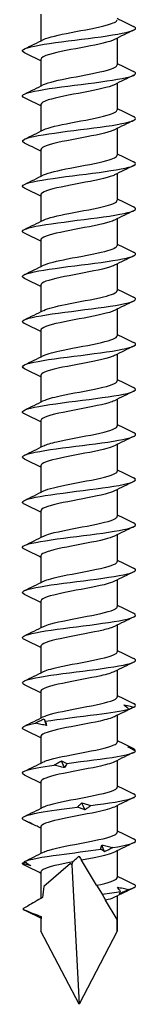
# Model space of a CAD drawing. Units: millimetres. Extents: x -29 to 67, y -553 to 0.
# Drawn here: x -4 to 4, y -275 to -205 of the extents above; entities that cross this region are included whole.
import ezdxf

# ---------------------------------------------------------------- set-up
doc = ezdxf.new("R2010")
doc.units = ezdxf.units.MM

# ---------------------------------------------------------------- blocks, each defined once
blk = doc.blocks.new('SWD80X275-Front')
for p, q in [((-2.7, -204.82), (-2.7, -206.71)), ((2.7, -206.517), (2.7, -208.407)), ((-2.7, -208.02), (-2.7, -209.91)), ((2.7, -209.717), (2.7, -211.607)), ((-2.7, -211.22), (-2.7, -213.11)), ((2.7, -212.917), (2.7, -214.807)), ((-2.7, -214.42), (-2.7, -216.31)), ((2.7, -216.117), (2.7, -218.007)), ((-2.7, -217.62), (-2.7, -219.51)), ((2.7, -219.317), (2.7, -221.207)), ((-2.7, -220.82), (-2.7, -222.71)), ((2.7, -222.517), (2.7, -224.407)), ((-2.7, -224.02), (-2.7, -225.91)), ((2.7, -225.717), (2.7, -227.607)), ((-2.7, -227.22), (-2.7, -229.11)), ((2.7, -228.917), (2.7, -230.807)), ((-2.7, -230.42), (-2.7, -232.31)), ((2.7, -232.117), (2.7, -234.007)), ((-2.7, -233.62), (-2.7, -235.51)), ((2.7, -235.317), (2.7, -237.207)), ((-2.7, -236.82), (-2.7, -238.71)), ((2.7, -238.517), (2.7, -240.407)), ((-2.7, -240.02), (-2.7, -241.91)), ((2.7, -241.717), (2.7, -243.607)), ((-2.7, -243.22), (-2.7, -245.11)), ((2.7, -244.917), (2.7, -246.807)), ((-2.7, -246.42), (-2.7, -248.31)), ((2.7, -248.117), (2.7, -250.007)), ((-2.7, -249.62), (-2.7, -251.51)), ((2.7, -251.317), (2.7, -253.207)), ((-2.7, -252.82), (-2.7, -254.71)), ((2.7, -254.517), (2.7, -256.407)), ((-2.7, -256.02), (-2.7, -257.91)), ((2.7, -257.717), (2.7, -259.607)), ((-2.7, -259.22), (-2.7, -261.11)), ((2.7, -260.917), (2.7, -262.807)), ((-2.7, -262.42), (-2.7, -264.31)), ((2.7, -264.117), (2.7, -266.007)), ((-0.595, -265.017), (-2.481, -266.656)), ((-0.518, -265.111), (0, -275)), ((1.24, -266.564), (0.172, -264.787)), ((-2.7, -265.62), (-2.7, -267.499)), ((1.24, -266.564), (1.623, -267.201)), ((1.623, -267.201), (1.879, -267.627)), ((2.692, -268.98), (1.879, -267.627)), ((2.7, -267.317), (2.7, -269.813)), ((-2.7, -268.82), (-2.7, -269.813)), ((0, -275), (-2.7, -269.813)), ((2.7, -269.813), (0, -275))]:
    blk.add_line(p, q)
for major_axis, ratio, start_param, end_param in [((-1.41, 10.437), 0.220598, 5.926695, 5.955829), ((-1.191, -12.242), 0.197957, 3.762031, 3.791425), ((-1.41, 10.437), 0.220598, 0.615203, 0.730518), ((-1.41, 10.437), 0.220598, 0.901533, 1.021156), ((-1.191, -12.242), 0.197957, 2.027478, 2.104024)]:
    blk.add_ellipse((0, -275), major_axis=major_axis, ratio=ratio, start_param=start_param, end_param=end_param)
for points in [[(2.7, -205.11), (3.085, -205.302), (3.471, -205.49), (3.859, -205.678)], [(3.859, -205.949), (3.405, -206.168), (2.953, -206.389), (2.503, -206.615)], [(-3.859, -207.278), (-3.405, -207.058), (-2.953, -206.838), (-2.503, -206.611)], [(-2.7, -208.117), (-3.085, -207.925), (-3.471, -207.736), (-3.859, -207.549)], [(2.7, -208.31), (3.085, -208.502), (3.471, -208.69), (3.859, -208.878)], [(3.859, -209.149), (3.405, -209.368), (2.953, -209.589), (2.503, -209.815)], [(-3.859, -210.478), (-3.405, -210.258), (-2.953, -210.038), (-2.503, -209.811)], [(-2.7, -211.317), (-3.085, -211.125), (-3.471, -210.936), (-3.859, -210.749)], [(2.7, -211.51), (3.085, -211.702), (3.471, -211.89), (3.859, -212.078)], [(3.859, -212.349), (3.405, -212.568), (2.953, -212.789), (2.503, -213.015)], [(-3.859, -213.678), (-3.405, -213.458), (-2.953, -213.238), (-2.503, -213.011)], [(-2.7, -214.517), (-3.085, -214.325), (-3.471, -214.136), (-3.859, -213.949)], [(2.7, -214.71), (3.085, -214.902), (3.471, -215.09), (3.859, -215.278)], [(3.859, -215.549), (3.405, -215.768), (2.953, -215.989), (2.503, -216.215)], [(-3.859, -216.878), (-3.405, -216.658), (-2.953, -216.438), (-2.503, -216.211)], [(-2.7, -217.717), (-3.085, -217.525), (-3.471, -217.336), (-3.859, -217.149)], [(2.7, -217.91), (3.085, -218.102), (3.471, -218.29), (3.859, -218.478)], [(3.859, -218.749), (3.405, -218.968), (2.953, -219.189), (2.503, -219.415)], [(-3.859, -220.078), (-3.405, -219.858), (-2.953, -219.638), (-2.503, -219.411)], [(-2.7, -220.917), (-3.085, -220.725), (-3.471, -220.536), (-3.859, -220.349)], [(2.7, -221.11), (3.085, -221.302), (3.471, -221.49), (3.859, -221.678)], [(-3.859, -223.278), (-3.405, -223.058), (-2.953, -222.838), (-2.503, -222.611)], [(3.859, -221.949), (3.405, -222.168), (2.953, -222.389), (2.503, -222.615)], [(-2.7, -224.117), (-3.085, -223.925), (-3.471, -223.736), (-3.859, -223.549)], [(2.7, -224.31), (3.085, -224.502), (3.471, -224.69), (3.859, -224.878)], [(3.859, -225.149), (3.405, -225.368), (2.953, -225.589), (2.503, -225.815)], [(-3.859, -226.478), (-3.405, -226.258), (-2.953, -226.038), (-2.503, -225.811)], [(-2.7, -227.317), (-3.085, -227.125), (-3.471, -226.936), (-3.859, -226.749)], [(2.7, -227.51), (3.085, -227.702), (3.471, -227.89), (3.859, -228.078)], [(3.859, -228.349), (3.405, -228.568), (2.953, -228.789), (2.503, -229.015)], [(-3.859, -229.678), (-3.405, -229.458), (-2.953, -229.238), (-2.503, -229.011)], [(-2.7, -230.517), (-3.085, -230.325), (-3.471, -230.136), (-3.859, -229.949)], [(2.7, -230.71), (3.085, -230.902), (3.471, -231.09), (3.859, -231.278)], [(3.859, -231.549), (3.405, -231.768), (2.953, -231.989), (2.503, -232.215)], [(-3.859, -232.878), (-3.405, -232.658), (-2.953, -232.438), (-2.503, -232.211)], [(-2.7, -233.717), (-3.085, -233.525), (-3.471, -233.336), (-3.859, -233.149)], [(2.7, -233.91), (3.085, -234.102), (3.471, -234.29), (3.859, -234.478)], [(3.859, -234.749), (3.405, -234.968), (2.953, -235.189), (2.503, -235.415)], [(-3.859, -236.078), (-3.405, -235.858), (-2.953, -235.638), (-2.503, -235.411)], [(-2.7, -236.917), (-3.085, -236.725), (-3.471, -236.536), (-3.859, -236.349)], [(2.7, -237.11), (3.085, -237.302), (3.471, -237.49), (3.859, -237.678)], [(3.859, -237.949), (3.405, -238.168), (2.953, -238.389), (2.503, -238.615)], [(-3.859, -239.278), (-3.405, -239.058), (-2.953, -238.838), (-2.503, -238.611)], [(-2.7, -240.117), (-3.085, -239.925), (-3.471, -239.736), (-3.859, -239.549)], [(2.7, -240.31), (3.085, -240.502), (3.471, -240.69), (3.859, -240.878)], [(3.859, -241.149), (3.405, -241.368), (2.953, -241.589), (2.503, -241.815)], [(-3.859, -242.478), (-3.405, -242.258), (-2.953, -242.038), (-2.503, -241.811)], [(-2.7, -243.317), (-3.085, -243.125), (-3.471, -242.936), (-3.859, -242.749)], [(2.7, -243.51), (3.085, -243.702), (3.471, -243.89), (3.859, -244.078)], [(3.859, -244.349), (3.405, -244.568), (2.953, -244.789), (2.503, -245.015)], [(-3.859, -245.678), (-3.405, -245.458), (-2.953, -245.238), (-2.503, -245.011)], [(-2.7, -246.517), (-3.085, -246.325), (-3.471, -246.136), (-3.859, -245.949)], [(2.7, -246.71), (3.085, -246.902), (3.471, -247.09), (3.859, -247.278)], [(3.859, -247.549), (3.405, -247.768), (2.953, -247.989), (2.503, -248.215)], [(-3.859, -248.878), (-3.405, -248.658), (-2.953, -248.438), (-2.503, -248.211)], [(-2.7, -249.717), (-3.085, -249.525), (-3.471, -249.336), (-3.859, -249.149)], [(2.7, -249.91), (3.085, -250.102), (3.471, -250.29), (3.859, -250.478)], [(3.859, -250.749), (3.405, -250.968), (2.953, -251.189), (2.503, -251.415)], [(-3.859, -252.078), (-3.405, -251.858), (-2.953, -251.638), (-2.503, -251.411)], [(-2.7, -252.917), (-3.085, -252.725), (-3.471, -252.536), (-3.859, -252.349)], [(2.7, -253.11), (3.085, -253.302), (3.471, -253.49), (3.859, -253.678)], [(3.73, -254.012), (3.319, -254.21), (2.91, -254.411), (2.503, -254.615)], [(3.866, -253.945), (4.046, -253.856), (4.034, -253.767), (3.85, -253.678)], [(-3.859, -255.278), (-3.405, -255.058), (-2.953, -254.838), (-2.503, -254.611)], [(-2.294, -255.24), (-2.344, -255.105), (-2.392, -254.969), (-2.44, -254.833)], [(-2.7, -256.117), (-3.085, -255.925), (-3.471, -255.736), (-3.859, -255.549)], [(2.7, -256.31), (3.085, -256.502), (3.471, -256.69), (3.859, -256.878)], [(3.859, -257.149), (3.405, -257.368), (2.953, -257.589), (2.503, -257.815)], [(3.944, -256.928), (3.915, -256.945), (3.886, -256.962), (3.857, -256.979)], [(3.944, -256.928), (3.922, -256.911), (3.893, -256.895), (3.858, -256.878)], [(-3.859, -258.478), (-3.405, -258.258), (-2.953, -258.038), (-2.503, -257.811)], [(-1.024, -258.223), (-1.099, -258.064), (-1.173, -257.905), (-1.246, -257.745)], [(-2.7, -259.317), (-3.085, -259.125), (-3.471, -258.936), (-3.859, -258.749)], [(2.7, -259.51), (3.085, -259.702), (3.471, -259.89), (3.859, -260.078)], [(-3.859, -261.678), (-3.405, -261.458), (-2.953, -261.238), (-2.503, -261.011)], [(0.429, -261.206), (0.351, -261.047), (0.273, -260.888), (0.194, -260.728)], [(3.859, -260.349), (3.405, -260.568), (2.953, -260.789), (2.503, -261.015)], [(-2.7, -262.517), (-2.939, -262.398), (-3.178, -262.28), (-3.418, -262.163)], [(2.7, -262.71), (3.085, -262.902), (3.471, -263.09), (3.859, -263.278)], [(1.805, -264.189), (1.738, -264.03), (1.67, -263.871), (1.6, -263.711)], [(3.859, -263.549), (3.405, -263.768), (2.953, -263.989), (2.503, -264.215)], [(-3.859, -264.878), (-3.405, -264.658), (-2.953, -264.438), (-2.503, -264.211)], [(-3.858, -265.149), (-3.957, -265.101), (-4.005, -265.054), (-4, -265.006)], [(-4, -265.006), (-3.94, -264.975), (-3.881, -264.944), (-3.822, -264.913)], [(-2.7, -265.717), (-3.085, -265.525), (-3.471, -265.336), (-3.859, -265.149)], [(-0.44, -264.903), (-0.447, -264.902), (-0.454, -264.901), (-0.46, -264.9)], [(2.7, -265.91), (3.085, -266.102), (3.471, -266.29), (3.859, -266.478)], [(3.496, -266.872), (3.997, -266.74), (4.12, -266.609), (3.855, -266.478)], [(1.623, -267.201), (2.115, -267.132), (2.563, -267.063), (2.929, -266.995)], [(3.859, -266.749), (3.405, -266.968), (2.953, -267.189), (2.503, -267.415)], [(-3.979, -268.247), (-3.955, -268.274), (-3.914, -268.301), (-3.857, -268.328)], [(-2.7, -268.888), (-3.085, -268.699), (-3.471, -268.513), (-3.858, -268.328)], [(-2.681, -268.769), (-2.694, -268.786), (-2.7, -268.803), (-2.7, -268.82)]]:
    blk.add_open_spline(points, degree=3)
for points, knots in [([(-3.851, -207.549), (-4.012, -207.471), (-4.043, -207.394), (-3.927, -207.316), (-3.686, -207.155), (-2.82, -206.994), (-1.671, -206.833), (-0.523, -206.672), (0.879, -206.511), (1.977, -206.35), (3.076, -206.189), (3.844, -206.028), (3.978, -205.867), (4.03, -205.804), (3.984, -205.741), (3.852, -205.678)], [119.113971, 119.113971, 119.113971, 119.113971, 119.571921, 119.571921, 119.571921, 120.520273, 120.520273, 120.520273, 121.468421, 121.468421, 121.468421, 122.416367, 122.416367, 122.416367, 122.788663, 122.788663, 122.788663, 122.788663]), ([(-2.503, -206.611), (-2.17, -206.446), (-1.426, -206.281), (-0.568, -206.115), (0.352, -205.938), (1.367, -205.76), (2, -205.582), (2.445, -205.457), (2.689, -205.332), (2.694, -205.207)], [119.764913, 119.764913, 119.764913, 119.764913, 120.739259, 120.739259, 120.739259, 121.785252, 121.785252, 121.785252, 122.522113, 122.522113, 122.522113, 122.522113]), ([(2.503, -206.615), (2.159, -206.787), (1.369, -206.958), (0.474, -207.13), (-0.463, -207.309), (-1.478, -207.489), (-2.084, -207.669), (-2.478, -207.786), (-2.689, -207.903), (-2.693, -208.02)], [-122.137722, -122.137722, -122.137722, -122.137722, -121.127956, -121.127956, -121.127956, -120.069785, -120.069785, -120.069785, -119.380521, -119.380521, -119.380521, -119.380521]), ([(-2.503, -209.811), (-2.17, -209.646), (-1.423, -209.48), (-0.563, -209.314), (0.359, -209.136), (1.375, -208.959), (2.006, -208.781), (2.448, -208.656), (2.689, -208.532), (2.694, -208.407)], [113.481727, 113.481727, 113.481727, 113.481727, 114.457954, 114.457954, 114.457954, 115.505493, 115.505493, 115.505493, 116.238928, 116.238928, 116.238928, 116.238928]), ([(-3.858, -210.749), (-3.892, -210.733), (-3.921, -210.716), (-3.942, -210.7), (-4.157, -210.539), (-3.734, -210.377), (-2.844, -210.216), (-1.953, -210.055), (-0.617, -209.894), (0.633, -209.732), (1.883, -209.571), (3.015, -209.41), (3.58, -209.249), (4.013, -209.125), (4.104, -209.001), (3.855, -208.878)], [112.830786, 112.830786, 112.830786, 112.830786, 112.927489, 112.927489, 112.927489, 113.877352, 113.877352, 113.877352, 114.826991, 114.826991, 114.826991, 115.776408, 115.776408, 115.776408, 116.505478, 116.505478, 116.505478, 116.505478]), ([(2.503, -209.815), (2.498, -209.818), (2.494, -209.82), (2.489, -209.822), (2.121, -210.002), (1.258, -210.181), (0.314, -210.36), (-0.63, -210.539), (-1.618, -210.719), (-2.179, -210.898), (-2.515, -211.005), (-2.69, -211.112), (-2.692, -211.22)], [-115.854536, -115.854536, -115.854536, -115.854536, -115.840997, -115.840997, -115.840997, -114.784754, -114.784754, -114.784754, -113.728883, -113.728883, -113.728883, -113.097336, -113.097336, -113.097336, -113.097336]), ([(-3.853, -213.949), (-4.085, -213.834), (-4.028, -213.72), (-3.67, -213.605), (-3.165, -213.443), (-2.075, -213.282), (-0.835, -213.12), (0.405, -212.959), (1.764, -212.798), (2.699, -212.636), (3.635, -212.475), (4.124, -212.313), (3.971, -212.152), (3.947, -212.127), (3.909, -212.102), (3.857, -212.078)], [106.547601, 106.547601, 106.547601, 106.547601, 107.223447, 107.223447, 107.223447, 108.174714, 108.174714, 108.174714, 109.12574, 109.12574, 109.12574, 110.076528, 110.076528, 110.076528, 110.222293, 110.222293, 110.222293, 110.222293]), ([(-2.502, -213.011), (-2.172, -212.847), (-1.435, -212.683), (-0.584, -212.518), (0.338, -212.34), (1.358, -212.162), (1.995, -211.984), (2.443, -211.858), (2.689, -211.733), (2.694, -211.607)], [107.198542, 107.198542, 107.198542, 107.198542, 108.166894, 108.166894, 108.166894, 109.216116, 109.216116, 109.216116, 109.955743, 109.955743, 109.955743, 109.955743]), ([(2.503, -213.015), (2.482, -213.026), (2.459, -213.036), (2.435, -213.047), (2.025, -213.226), (1.135, -213.405), (0.189, -213.584), (-0.757, -213.763), (-1.723, -213.942), (-2.248, -214.121), (-2.541, -214.22), (-2.69, -214.32), (-2.692, -214.42)], [-109.571351, -109.571351, -109.571351, -109.571351, -109.509052, -109.509052, -109.509052, -108.454987, -108.454987, -108.454987, -107.40127, -107.40127, -107.40127, -106.81415, -106.81415, -106.81415, -106.81415]), ([(-2.502, -216.211), (-2.177, -216.05), (-1.464, -215.889), (-0.633, -215.728), (0.287, -215.549), (1.315, -215.371), (1.964, -215.192), (2.431, -215.064), (2.689, -214.936), (2.695, -214.807)], [100.915357, 100.915357, 100.915357, 100.915357, 101.86526, 101.86526, 101.86526, 102.916302, 102.916302, 102.916302, 103.672558, 103.672558, 103.672558, 103.672558]), ([(-3.853, -217.149), (-3.958, -217.099), (-4.009, -217.05), (-3.999, -217), (-3.965, -216.838), (-3.284, -216.676), (-2.229, -216.514), (-1.174, -216.353), (0.227, -216.191), (1.415, -216.029), (2.603, -215.867), (3.547, -215.706), (3.869, -215.544), (4.046, -215.455), (4.033, -215.366), (3.851, -215.278)], [100.264415, 100.264415, 100.264415, 100.264415, 100.557583, 100.557583, 100.557583, 101.510619, 101.510619, 101.510619, 102.463393, 102.463393, 102.463393, 103.415909, 103.415909, 103.415909, 103.939107, 103.939107, 103.939107, 103.939107]), ([(2.502, -216.215), (2.469, -216.232), (2.433, -216.249), (2.391, -216.265), (1.952, -216.444), (1.043, -216.623), (0.097, -216.801), (-0.849, -216.98), (-1.796, -217.158), (-2.295, -217.337), (-2.558, -217.431), (-2.691, -217.525), (-2.692, -217.62)], [-103.288166, -103.288166, -103.288166, -103.288166, -103.189813, -103.189813, -103.189813, -102.137782, -102.137782, -102.137782, -101.086075, -101.086075, -101.086075, -100.530965, -100.530965, -100.530965, -100.530965]), ([(-2.502, -219.411), (-2.186, -219.255), (-1.51, -219.099), (-0.711, -218.943), (0.204, -218.764), (1.242, -218.585), (1.912, -218.407), (2.41, -218.273), (2.689, -218.14), (2.695, -218.007)], [94.632171, 94.632171, 94.632171, 94.632171, 95.552213, 95.552213, 95.552213, 96.605216, 96.605216, 96.605216, 97.389372, 97.389372, 97.389372, 97.389372]), ([(-3.857, -220.349), (-4.151, -220.204), (-3.961, -220.06), (-3.333, -219.915), (-2.629, -219.753), (-1.393, -219.591), (-0.121, -219.429), (1.151, -219.267), (2.426, -219.105), (3.193, -218.943), (3.926, -218.788), (4.176, -218.633), (3.859, -218.478)], [93.98123, 93.98123, 93.98123, 93.98123, 94.833717, 94.833717, 94.833717, 95.788382, 95.788382, 95.788382, 96.742768, 96.742768, 96.742768, 97.655922, 97.655922, 97.655922, 97.655922]), ([(2.502, -219.415), (2.461, -219.436), (2.414, -219.457), (2.36, -219.478), (1.902, -219.656), (0.982, -219.834), (0.037, -220.013), (-0.908, -220.191), (-1.842, -220.369), (-2.323, -220.547), (-2.568, -220.638), (-2.691, -220.729), (-2.692, -220.82)], [-97.00498, -97.00498, -97.00498, -97.00498, -96.882421, -96.882421, -96.882421, -95.832281, -95.832281, -95.832281, -94.782443, -94.782443, -94.782443, -94.24778, -94.24778, -94.24778, -94.24778]), ([(-2.501, -222.611), (-2.199, -222.462), (-1.573, -222.313), (-0.82, -222.164), (0.085, -221.985), (1.137, -221.806), (1.834, -221.627), (2.378, -221.487), (2.69, -221.347), (2.696, -221.207)], [88.348986, 88.348986, 88.348986, 88.348986, 89.226905, 89.226905, 89.226905, 90.282011, 90.282011, 90.282011, 91.106187, 91.106187, 91.106187, 91.106187]), ([(-3.851, -223.549), (-4.007, -223.474), (-4.042, -223.398), (-3.937, -223.322), (-3.71, -223.16), (-2.845, -222.998), (-1.688, -222.835), (-0.532, -222.673), (0.884, -222.511), (1.99, -222.348), (3.096, -222.186), (3.863, -222.024), (3.982, -221.861), (4.027, -221.8), (3.98, -221.739), (3.852, -221.678)], [87.698045, 87.698045, 87.698045, 87.698045, 88.143001, 88.143001, 88.143001, 89.099702, 89.099702, 89.099702, 90.056103, 90.056103, 90.056103, 91.012208, 91.012208, 91.012208, 91.372737, 91.372737, 91.372737, 91.372737]), ([(2.501, -222.615), (2.456, -222.638), (2.404, -222.661), (2.343, -222.684), (1.874, -222.862), (0.95, -223.04), (0.006, -223.218), (-0.937, -223.396), (-1.864, -223.574), (-2.336, -223.752), (-2.573, -223.841), (-2.692, -223.93), (-2.692, -224.02)], [-90.721795, -90.721795, -90.721795, -90.721795, -90.586032, -90.586032, -90.586032, -89.537645, -89.537645, -89.537645, -88.489537, -88.489537, -88.489537, -87.964594, -87.964594, -87.964594, -87.964594]), ([(-2.5, -225.811), (-2.216, -225.672), (-1.653, -225.532), (-0.961, -225.392), (-0.071, -225.213), (0.994, -225.033), (1.726, -224.854), (2.333, -224.705), (2.691, -224.556), (2.697, -224.407)], [82.065801, 82.065801, 82.065801, 82.065801, 82.888466, 82.888466, 82.888466, 83.945822, 83.945822, 83.945822, 84.823002, 84.823002, 84.823002, 84.823002]), ([(-3.859, -226.749), (-3.867, -226.745), (-3.874, -226.741), (-3.882, -226.738), (-4.19, -226.575), (-3.859, -226.412), (-3.021, -226.249), (-2.183, -226.087), (-0.861, -225.924), (0.41, -225.761), (1.681, -225.598), (2.868, -225.436), (3.491, -225.273), (3.996, -225.141), (4.121, -225.009), (3.855, -224.878)], [81.414859, 81.414859, 81.414859, 81.414859, 81.437441, 81.437441, 81.437441, 82.396327, 82.396327, 82.396327, 83.354891, 83.354891, 83.354891, 84.313137, 84.313137, 84.313137, 85.089551, 85.089551, 85.089551, 85.089551]), ([(2.501, -225.815), (2.455, -225.839), (2.401, -225.862), (2.339, -225.886), (1.868, -226.064), (0.944, -226.241), (0.002, -226.419), (-0.94, -226.597), (-1.864, -226.774), (-2.336, -226.952), (-2.573, -227.041), (-2.692, -227.13), (-2.692, -227.22)], [-84.43861, -84.43861, -84.43861, -84.43861, -84.299817, -84.299817, -84.299817, -83.253046, -83.253046, -83.253046, -82.206532, -82.206532, -82.206532, -81.681409, -81.681409, -81.681409, -81.681409]), ([(-3.85, -229.949), (-4.04, -229.856), (-4.046, -229.764), (-3.845, -229.671), (-3.493, -229.508), (-2.511, -229.345), (-1.3, -229.182), (-0.088, -229.019), (1.32, -228.856), (2.355, -228.693), (3.39, -228.53), (4.024, -228.367), (3.999, -228.204), (3.993, -228.162), (3.943, -228.12), (3.854, -228.078)], [75.131674, 75.131674, 75.131674, 75.131674, 75.677207, 75.677207, 75.677207, 76.638086, 76.638086, 76.638086, 77.598624, 77.598624, 77.598624, 78.558826, 78.558826, 78.558826, 78.806366, 78.806366, 78.806366, 78.806366]), ([(-2.498, -229.011), (-2.239, -228.883), (-1.748, -228.756), (-1.133, -228.628), (-0.267, -228.448), (0.811, -228.268), (1.584, -228.088), (2.272, -227.928), (2.693, -227.767), (2.699, -227.607)], [75.782616, 75.782616, 75.782616, 75.782616, 76.536011, 76.536011, 76.536011, 77.595765, 77.595765, 77.595765, 78.539816, 78.539816, 78.539816, 78.539816]), ([(2.501, -229.015), (2.458, -229.038), (2.406, -229.06), (2.347, -229.083), (1.86, -229.269), (0.873, -229.455), (-0.112, -229.641), (-1.082, -229.824), (-2.007, -230.007), (-2.43, -230.19), (-2.607, -230.266), (-2.693, -230.343), (-2.691, -230.42)], [-78.155424, -78.155424, -78.155424, -78.155424, -78.022836, -78.022836, -78.022836, -76.927447, -76.927447, -76.927447, -75.849172, -75.849172, -75.849172, -75.398224, -75.398224, -75.398224, -75.398224]), ([(-2.496, -232.211), (-2.267, -232.098), (-1.859, -231.984), (-1.335, -231.871), (-0.504, -231.69), (0.582, -231.51), (1.4, -231.33), (2.189, -231.155), (2.697, -230.981), (2.7, -230.807)], [69.49943, 69.49943, 69.49943, 69.49943, 70.168633, 70.168633, 70.168633, 71.230938, 71.230938, 71.230938, 72.256631, 72.256631, 72.256631, 72.256631]), ([(-3.858, -233.149), (-3.885, -233.137), (-3.907, -233.124), (-3.926, -233.111), (-4.175, -232.946), (-3.752, -232.78), (-2.833, -232.614), (-1.921, -232.45), (-0.547, -232.285), (0.723, -232.121), (1.985, -231.957), (3.111, -231.794), (3.642, -231.631), (4.024, -231.513), (4.09, -231.395), (3.853, -231.278)], [68.848489, 68.848489, 68.848489, 68.848489, 68.922533, 68.922533, 68.922533, 69.898882, 69.898882, 69.898882, 70.867603, 70.867603, 70.867603, 71.83023, 71.83023, 71.83023, 72.523181, 72.523181, 72.523181, 72.523181]), ([(2.498, -232.215), (2.403, -232.264), (2.274, -232.313), (2.113, -232.362), (1.517, -232.542), (0.501, -232.723), (-0.444, -232.904), (-1.387, -233.084), (-2.221, -233.265), (-2.543, -233.445), (-2.647, -233.503), (-2.696, -233.561), (-2.693, -233.62)], [-71.872239, -71.872239, -71.872239, -71.872239, -71.584582, -71.584582, -71.584582, -70.520766, -70.520766, -70.520766, -69.457847, -69.457847, -69.457847, -69.115038, -69.115038, -69.115038, -69.115038]), ([(-3.852, -236.349), (-4.058, -236.248), (-4.042, -236.147), (-3.785, -236.046), (-3.377, -235.885), (-2.37, -235.724), (-1.163, -235.564), (0.045, -235.403), (1.422, -235.242), (2.425, -235.082), (3.429, -234.921), (4.033, -234.76), (3.999, -234.6), (3.99, -234.559), (3.94, -234.518), (3.855, -234.478)], [62.565303, 62.565303, 62.565303, 62.565303, 63.161135, 63.161135, 63.161135, 64.107663, 64.107663, 64.107663, 65.054101, 65.054101, 65.054101, 66.000451, 66.000451, 66.000451, 66.239995, 66.239995, 66.239995, 66.239995]), ([(-2.495, -235.411), (-2.302, -235.315), (-1.98, -235.218), (-1.563, -235.122), (-0.781, -234.941), (0.305, -234.76), (1.169, -234.579), (2.033, -234.398), (2.639, -234.218), (2.695, -234.037), (2.698, -234.027), (2.7, -234.017), (2.7, -234.007)], [63.216245, 63.216245, 63.216245, 63.216245, 63.785405, 63.785405, 63.785405, 64.850417, 64.850417, 64.850417, 65.914967, 65.914967, 65.914967, 65.973446, 65.973446, 65.973446, 65.973446]), ([(2.496, -235.415), (2.372, -235.479), (2.191, -235.542), (1.96, -235.606), (1.304, -235.786), (0.265, -235.965), (-0.659, -236.145), (-1.582, -236.325), (-2.354, -236.504), (-2.605, -236.684), (-2.668, -236.729), (-2.697, -236.774), (-2.695, -236.82)], [-65.589054, -65.589054, -65.589054, -65.589054, -65.214796, -65.214796, -65.214796, -64.156104, -64.156104, -64.156104, -63.098206, -63.098206, -63.098206, -62.831853, -62.831853, -62.831853, -62.831853]), ([(-2.495, -238.611), (-2.344, -238.535), (-2.111, -238.458), (-1.809, -238.381), (-1.095, -238.2), (-0.023, -238.018), (0.885, -237.837), (1.792, -237.656), (2.499, -237.475), (2.661, -237.294), (2.687, -237.265), (2.699, -237.236), (2.698, -237.207)], [56.93306, 56.93306, 56.93306, 56.93306, 57.385376, 57.385376, 57.385376, 58.453255, 58.453255, 58.453255, 59.520645, 59.520645, 59.520645, 59.69026, 59.69026, 59.69026, 59.69026]), ([(-3.854, -239.549), (-3.944, -239.507), (-3.994, -239.464), (-4, -239.421), (-4.019, -239.261), (-3.4, -239.1), (-2.387, -238.939), (-1.374, -238.778), (0.008, -238.617), (1.211, -238.457), (2.415, -238.296), (3.409, -238.135), (3.802, -237.974), (4.043, -237.875), (4.053, -237.777), (3.851, -237.678)], [56.282118, 56.282118, 56.282118, 56.282118, 56.532868, 56.532868, 56.532868, 57.480043, 57.480043, 57.480043, 58.427124, 58.427124, 58.427124, 59.374111, 59.374111, 59.374111, 59.95681, 59.95681, 59.95681, 59.95681]), ([(2.495, -238.615), (2.351, -238.689), (2.133, -238.762), (1.85, -238.835), (1.159, -239.014), (0.11, -239.193), (-0.796, -239.372), (-1.702, -239.551), (-2.431, -239.73), (-2.636, -239.909), (-2.679, -239.946), (-2.698, -239.983), (-2.696, -240.02)], [-59.305869, -59.305869, -59.305869, -59.305869, -58.874229, -58.874229, -58.874229, -57.820056, -57.820056, -57.820056, -56.76658, -56.76658, -56.76658, -56.548668, -56.548668, -56.548668, -56.548668]), ([(-2.496, -241.811), (-2.38, -241.752), (-2.214, -241.692), (-2.001, -241.632), (-1.369, -241.455), (-0.355, -241.277), (0.565, -241.1), (1.485, -240.922), (2.277, -240.745), (2.568, -240.567), (2.655, -240.514), (2.696, -240.461), (2.694, -240.407)], [50.649874, 50.649874, 50.649874, 50.649874, 51.001507, 51.001507, 51.001507, 52.047102, 52.047102, 52.047102, 53.092577, 53.092577, 53.092577, 53.407075, 53.407075, 53.407075, 53.407075]), ([(-3.858, -242.749), (-4.15, -242.605), (-3.963, -242.461), (-3.341, -242.317), (-2.646, -242.156), (-1.425, -241.995), (-0.163, -241.834), (1.1, -241.673), (2.372, -241.512), (3.15, -241.351), (3.915, -241.194), (4.184, -241.036), (3.859, -240.878)], [49.998933, 49.998933, 49.998933, 49.998933, 50.847795, 50.847795, 50.847795, 51.795551, 51.795551, 51.795551, 52.743209, 52.743209, 52.743209, 53.673625, 53.673625, 53.673625, 53.673625]), ([(2.495, -241.815), (2.34, -241.894), (2.099, -241.973), (1.787, -242.051), (1.078, -242.23), (0.027, -242.408), (-0.868, -242.586), (-1.762, -242.764), (-2.467, -242.943), (-2.649, -243.121), (-2.683, -243.154), (-2.699, -243.187), (-2.697, -243.22)], [-53.022683, -53.022683, -53.022683, -53.022683, -52.559321, -52.559321, -52.559321, -51.509089, -51.509089, -51.509089, -50.459459, -50.459459, -50.459459, -50.265482, -50.265482, -50.265482, -50.265482]), ([(-3.851, -245.949), (-4.023, -245.866), (-4.045, -245.782), (-3.899, -245.699), (-3.617, -245.538), (-2.713, -245.377), (-1.547, -245.216), (-0.381, -245.055), (1.018, -244.894), (2.095, -244.733), (3.172, -244.572), (3.9, -244.411), (3.99, -244.25), (4.022, -244.192), (3.973, -244.135), (3.852, -244.078)], [43.715747, 43.715747, 43.715747, 43.715747, 44.207492, 44.207492, 44.207492, 45.155958, 45.155958, 45.155958, 46.104321, 46.104321, 46.104321, 47.052581, 47.052581, 47.052581, 47.39044, 47.39044, 47.39044, 47.39044]), ([(-2.497, -245.011), (-2.381, -244.952), (-2.215, -244.892), (-2.003, -244.833), (-1.372, -244.655), (-0.357, -244.478), (0.564, -244.3), (1.484, -244.122), (2.277, -243.945), (2.568, -243.767), (2.655, -243.714), (2.696, -243.661), (2.694, -243.607)], [44.366689, 44.366689, 44.366689, 44.366689, 44.717068, 44.717068, 44.717068, 45.763402, 45.763402, 45.763402, 46.809611, 46.809611, 46.809611, 47.12389, 47.12389, 47.12389, 47.12389]), ([(2.495, -245.015), (2.337, -245.096), (2.089, -245.176), (1.767, -245.256), (1.055, -245.434), (0.007, -245.612), (-0.883, -245.789), (-1.773, -245.967), (-2.472, -246.145), (-2.651, -246.322), (-2.684, -246.355), (-2.699, -246.387), (-2.697, -246.42)], [-46.739498, -46.739498, -46.739498, -46.739498, -46.266653, -46.266653, -46.266653, -45.219805, -45.219805, -45.219805, -44.173467, -44.173467, -44.173467, -43.982297, -43.982297, -43.982297, -43.982297]), ([(-2.497, -248.211), (-2.38, -248.151), (-2.212, -248.092), (-1.999, -248.032), (-1.365, -247.854), (-0.349, -247.676), (0.572, -247.498), (1.493, -247.321), (2.283, -247.143), (2.571, -246.965), (2.656, -246.912), (2.696, -246.86), (2.694, -246.807)], [38.083504, 38.083504, 38.083504, 38.083504, 38.436378, 38.436378, 38.436378, 39.483484, 39.483484, 39.483484, 40.530459, 40.530459, 40.530459, 40.840704, 40.840704, 40.840704, 40.840704]), ([(-3.857, -249.149), (-3.905, -249.127), (-3.941, -249.104), (-3.964, -249.082), (-4.133, -248.92), (-3.664, -248.759), (-2.742, -248.598), (-1.821, -248.437), (-0.472, -248.276), (0.77, -248.115), (2.012, -247.954), (3.114, -247.792), (3.639, -247.631), (4.024, -247.513), (4.092, -247.396), (3.854, -247.278)], [37.432562, 37.432562, 37.432562, 37.432562, 37.565275, 37.565275, 37.565275, 38.514485, 38.514485, 38.514485, 39.463586, 39.463586, 39.463586, 40.412579, 40.412579, 40.412579, 41.107254, 41.107254, 41.107254, 41.107254]), ([(2.495, -248.215), (2.325, -248.301), (2.053, -248.387), (1.7, -248.473), (0.956, -248.653), (-0.121, -248.834), (-1.009, -249.015), (-1.896, -249.195), (-2.559, -249.375), (-2.679, -249.556), (-2.693, -249.577), (-2.699, -249.598), (-2.699, -249.62)], [-40.456313, -40.456313, -40.456313, -40.456313, -39.950952, -39.950952, -39.950952, -38.886794, -38.886794, -38.886794, -37.824428, -37.824428, -37.824428, -37.699112, -37.699112, -37.699112, -37.699112]), ([(-3.854, -252.349), (-4.1, -252.227), (-4.017, -252.105), (-3.599, -251.983), (-3.046, -251.822), (-1.922, -251.661), (-0.673, -251.499), (0.575, -251.338), (1.915, -251.177), (2.815, -251.016), (3.714, -250.855), (4.15, -250.693), (3.949, -250.532), (3.927, -250.514), (3.896, -250.496), (3.858, -250.478)], [31.149377, 31.149377, 31.149377, 31.149377, 31.867706, 31.867706, 31.867706, 32.817579, 32.817579, 32.817579, 33.767341, 33.767341, 33.767341, 34.71699, 34.71699, 34.71699, 34.824069, 34.824069, 34.824069, 34.824069]), ([(-2.497, -251.411), (-2.38, -251.352), (-2.215, -251.292), (-2.003, -251.233), (-1.37, -251.055), (-0.354, -250.877), (0.568, -250.699), (1.49, -250.521), (2.282, -250.343), (2.571, -250.165), (2.656, -250.113), (2.696, -250.06), (2.694, -250.007)], [31.800318, 31.800318, 31.800318, 31.800318, 32.15094, 32.15094, 32.15094, 33.198851, 33.198851, 33.198851, 34.246626, 34.246626, 34.246626, 34.557519, 34.557519, 34.557519, 34.557519]), ([(2.495, -251.415), (2.298, -251.514), (1.966, -251.613), (1.535, -251.712), (0.754, -251.891), (-0.319, -252.07), (-1.174, -252.249), (-2.027, -252.427), (-2.629, -252.606), (-2.694, -252.785), (-2.698, -252.796), (-2.7, -252.808), (-2.7, -252.82)], [-34.173127, -34.173127, -34.173127, -34.173127, -33.591494, -33.591494, -33.591494, -32.537059, -32.537059, -32.537059, -31.484014, -31.484014, -31.484014, -31.415927, -31.415927, -31.415927, -31.415927]), ([(-2.497, -254.611), (-2.383, -254.553), (-2.222, -254.495), (-2.016, -254.436), (-1.388, -254.258), (-0.372, -254.08), (0.552, -253.902), (1.475, -253.724), (2.272, -253.546), (2.566, -253.368), (2.655, -253.315), (2.696, -253.261), (2.694, -253.207)], [25.517133, 25.517133, 25.517133, 25.517133, 25.860548, 25.860548, 25.860548, 26.9093, 26.9093, 26.9093, 27.957908, 27.957908, 27.957908, 28.274334, 28.274334, 28.274334, 28.274334]), ([(3.509, -254.068), (3.447, -254.018), (3.386, -253.967), (3.269, -253.867), (3.213, -253.817), (3.159, -253.768)], [0, 0, 0, 0, 0.03531388, 0.03531388, 0.0704679, 0.0704679, 0.0704679, 0.0704679]), ([(3.159, -253.768), (3.278, -253.794), (3.397, -253.821), (3.633, -253.881), (3.75, -253.912), (3.866, -253.945)], [0, 0, 0, 0, 0.04038992, 0.04038992, 0.08148087, 0.08148087, 0.08148087, 0.08148087]), ([(3.866, -253.945), (3.762, -253.996), (3.658, -254.046), (3.451, -254.147), (3.348, -254.196), (3.246, -254.246)], [0, 0, 0, 0, 0.03531388, 0.03531388, 0.0704679, 0.0704679, 0.0704679, 0.0704679]), ([(2.496, -254.615), (2.29, -254.718), (1.937, -254.821), (1.482, -254.924), (0.694, -255.101), (-0.372, -255.279), (-1.213, -255.457), (-2.054, -255.635), (-2.64, -255.812), (-2.695, -255.99), (-2.698, -256), (-2.7, -256.01), (-2.7, -256.02)], [-27.889942, -27.889942, -27.889942, -27.889942, -27.28446, -27.28446, -27.28446, -26.23742, -26.23742, -26.23742, -25.191398, -25.191398, -25.191398, -25.132741, -25.132741, -25.132741, -25.132741]), ([(-2.391, -254.94), (-1.367, -254.777), (0.034, -254.614), (1.248, -254.452), (2.202, -254.324), (3.027, -254.196), (3.509, -254.068)], [26.062813, 26.062813, 26.062813, 26.062813, 27.020718, 27.020718, 27.020718, 27.773794, 27.773794, 27.773794, 27.773794]), ([(3.246, -254.246), (3.294, -254.22), (3.34, -254.192), (3.428, -254.133), (3.47, -254.101), (3.509, -254.068)], [0, 0, 0, 0, 0.04038992, 0.04038992, 0.08148087, 0.08148087, 0.08148087, 0.08148087]), ([(-3.855, -255.549), (-3.928, -255.515), (-3.974, -255.48), (-3.992, -255.446), (-4.056, -255.318), (-3.727, -255.19), (-3.088, -255.063)], [24.8661915, 24.8661915, 24.8661915, 24.8661915, 25.0683161, 25.0683161, 25.0683161, 25.8213921, 25.8213921, 25.8213921, 25.8213921]), ([(-3.088, -255.063), (-2.985, -255.012), (-2.882, -254.962), (-2.674, -254.861), (-2.569, -254.811), (-2.464, -254.762)], [0, 0, 0, 0, 0.03531388, 0.03531388, 0.0704679, 0.0704679, 0.0704679, 0.0704679]), ([(-2.294, -255.24), (-2.426, -255.214), (-2.558, -255.187), (-2.823, -255.127), (-2.956, -255.095), (-3.088, -255.063)], [0, 0, 0, 0, 0.04038992, 0.04038992, 0.08148087, 0.08148087, 0.08148087, 0.08148087]), ([(-2.464, -254.762), (-2.457, -254.788), (-2.447, -254.816), (-2.423, -254.875), (-2.408, -254.907), (-2.391, -254.94)], [0, 0, 0, 0, 0.04038992, 0.04038992, 0.08148087, 0.08148087, 0.08148087, 0.08148087]), ([(-2.391, -254.94), (-2.37, -254.99), (-2.351, -255.041), (-2.318, -255.141), (-2.305, -255.191), (-2.294, -255.24)], [0, 0, 0, 0, 0.03531388, 0.03531388, 0.0704679, 0.0704679, 0.0704679, 0.0704679]), ([(-2.497, -257.811), (-2.387, -257.755), (-2.233, -257.699), (-2.038, -257.643), (-1.418, -257.465), (-0.406, -257.286), (0.521, -257.108), (1.448, -256.93), (2.253, -256.752), (2.557, -256.574), (2.651, -256.518), (2.696, -256.463), (2.694, -256.407)], [19.233948, 19.233948, 19.233948, 19.233948, 19.565, 19.565, 19.565, 20.614625, 20.614625, 20.614625, 21.664102, 21.664102, 21.664102, 21.991149, 21.991149, 21.991149, 21.991149]), ([(3.989, -257.051), (3.896, -257.001), (3.805, -256.95), (3.625, -256.85), (3.537, -256.8), (3.45, -256.751)], [0, 0, 0, 0, 0.03531388, 0.03531388, 0.0704679, 0.0704679, 0.0704679, 0.0704679]), ([(3.45, -256.751), (3.535, -256.777), (3.619, -256.804), (3.784, -256.864), (3.865, -256.896), (3.944, -256.928)], [0, 0, 0, 0, 0.04038992, 0.04038992, 0.08148087, 0.08148087, 0.08148087, 0.08148087]), ([(-0.852, -257.923), (0.395, -257.76), (1.766, -257.597), (2.706, -257.435), (3.446, -257.307), (3.914, -257.179), (3.989, -257.051)], [20.205607, 20.205607, 20.205607, 20.205607, 21.163512, 21.163512, 21.163512, 21.916588, 21.916588, 21.916588, 21.916588]), ([(-3.852, -258.749), (-4.068, -258.642), (-4.038, -258.536), (-3.741, -258.429), (-3.386, -258.301), (-2.663, -258.174), (-1.762, -258.046)], [18.583006, 18.583006, 18.583006, 18.583006, 19.211109, 19.211109, 19.211109, 19.964185, 19.964185, 19.964185, 19.964185]), ([(2.497, -257.815), (2.264, -257.931), (1.846, -258.046), (1.312, -258.161), (0.483, -258.34), (-0.594, -258.519), (-1.405, -258.698), (-2.192, -258.872), (-2.698, -259.046), (-2.7, -259.22)], [-21.606757, -21.606757, -21.606757, -21.606757, -20.927904, -20.927904, -20.927904, -19.873, -19.873, -19.873, -18.849556, -18.849556, -18.849556, -18.849556]), ([(-1.762, -258.046), (-1.679, -257.995), (-1.595, -257.945), (-1.423, -257.844), (-1.335, -257.795), (-1.246, -257.745)], [0, 0, 0, 0, 0.03531388, 0.03531388, 0.0704679, 0.0704679, 0.0704679, 0.0704679]), ([(-1.024, -258.223), (-1.145, -258.197), (-1.266, -258.17), (-1.512, -258.11), (-1.637, -258.079), (-1.762, -258.046)], [0, 0, 0, 0, 0.04038992, 0.04038992, 0.08148087, 0.08148087, 0.08148087, 0.08148087]), ([(-1.246, -257.745), (-1.185, -257.771), (-1.122, -257.799), (-0.99, -257.858), (-0.922, -257.89), (-0.852, -257.923)], [0, 0, 0, 0, 0.04038992, 0.04038992, 0.08148087, 0.08148087, 0.08148087, 0.08148087]), ([(-0.852, -257.923), (-0.876, -257.973), (-0.902, -258.024), (-0.959, -258.124), (-0.99, -258.174), (-1.024, -258.223)], [0, 0, 0, 0, 0.03531388, 0.03531388, 0.0704679, 0.0704679, 0.0704679, 0.0704679]), ([(-2.497, -261.011), (-2.394, -260.958), (-2.25, -260.905), (-2.069, -260.852), (-1.462, -260.673), (-0.454, -260.495), (0.477, -260.317), (1.407, -260.138), (2.225, -259.96), (2.543, -259.782), (2.647, -259.724), (2.696, -259.665), (2.694, -259.607)], [12.950762, 12.950762, 12.950762, 12.950762, 13.264087, 13.264087, 13.264087, 14.31462, 14.31462, 14.31462, 15.365, 15.365, 15.365, 15.707963, 15.707963, 15.707963, 15.707963]), ([(0.839, -260.906), (2.087, -260.743), (3.182, -260.581), (3.682, -260.418), (4.03, -260.304), (4.09, -260.191), (3.858, -260.078)], [14.3484, 14.3484, 14.3484, 14.3484, 15.306305, 15.306305, 15.306305, 15.974513, 15.974513, 15.974513, 15.974513]), ([(2.497, -261.015), (2.254, -261.135), (1.809, -261.256), (1.244, -261.376), (0.4, -261.555), (-0.677, -261.734), (-1.473, -261.913), (-2.223, -262.082), (-2.696, -262.251), (-2.7, -262.42)], [-15.323571, -15.323571, -15.323571, -15.323571, -14.615973, -14.615973, -14.615973, -13.559997, -13.559997, -13.559997, -12.566371, -12.566371, -12.566371, -12.566371]), ([(-0.121, -261.029), (-0.073, -260.978), (-0.022, -260.928), (0.083, -260.827), (0.137, -260.778), (0.194, -260.728)], [0, 0, 0, 0, 0.03531388, 0.03531388, 0.0704679, 0.0704679, 0.0704679, 0.0704679]), ([(0.194, -260.728), (0.299, -260.754), (0.404, -260.782), (0.619, -260.841), (0.728, -260.873), (0.839, -260.906)], [0, 0, 0, 0, 0.04038992, 0.04038992, 0.08148087, 0.08148087, 0.08148087, 0.08148087]), ([(0.839, -260.906), (0.774, -260.956), (0.708, -261.007), (0.571, -261.107), (0.501, -261.157), (0.429, -261.206)], [0, 0, 0, 0, 0.03531388, 0.03531388, 0.0704679, 0.0704679, 0.0704679, 0.0704679]), ([(-3.942, -261.9), (-4.159, -261.737), (-3.727, -261.575), (-2.822, -261.412), (-2.111, -261.284), (-1.124, -261.157), (-0.121, -261.029)], [12.395998, 12.395998, 12.395998, 12.395998, 13.353903, 13.353903, 13.353903, 14.106979, 14.106979, 14.106979, 14.106979]), ([(0.429, -261.206), (0.341, -261.181), (0.252, -261.153), (0.068, -261.093), (-0.025, -261.062), (-0.121, -261.029)], [0, 0, 0, 0, 0.04038992, 0.04038992, 0.08148087, 0.08148087, 0.08148087, 0.08148087]), ([(-3.942, -261.9), (-3.84, -261.951), (-3.738, -262.001), (-3.536, -262.101), (-3.436, -262.151), (-3.337, -262.201)], [0, 0, 0, 0, 0.03531388, 0.03531388, 0.0704679, 0.0704679, 0.0704679, 0.0704679]), ([(-3.337, -262.201), (-3.395, -262.175), (-3.452, -262.147), (-3.515, -262.113), (-3.524, -262.108), (-3.532, -262.103)], [0, 0, 0, 0, 0.04038992, 0.04038992, 0.04679544, 0.04679544, 0.04679544, 0.04679544]), ([(-2.498, -264.211), (-2.402, -264.162), (-2.272, -264.113), (-2.109, -264.064), (-1.518, -263.885), (-0.518, -263.707), (0.417, -263.528), (1.352, -263.35), (2.186, -263.171), (2.523, -262.993), (2.64, -262.931), (2.695, -262.869), (2.693, -262.807)], [6.667577, 6.667577, 6.667577, 6.667577, 6.957601, 6.957601, 6.957601, 8.009078, 8.009078, 8.009078, 9.060395, 9.060395, 9.060395, 9.424778, 9.424778, 9.424778, 9.424778]), ([(1.542, -264.012), (1.547, -263.961), (1.554, -263.911), (1.573, -263.81), (1.585, -263.761), (1.6, -263.711)], [0, 0, 0, 0, 0.03531388, 0.03531388, 0.0704679, 0.0704679, 0.0704679, 0.0704679]), ([(1.6, -263.711), (1.729, -263.737), (1.858, -263.765), (2.117, -263.824), (2.249, -263.856), (2.38, -263.889)], [0, 0, 0, 0, 0.04038992, 0.04038992, 0.08148087, 0.08148087, 0.08148087, 0.08148087]), ([(2.38, -263.889), (3.406, -263.726), (4.03, -263.564), (3.999, -263.401), (3.991, -263.36), (3.942, -263.319), (3.856, -263.278)], [8.491193, 8.491193, 8.491193, 8.491193, 9.449098, 9.449098, 9.449098, 9.691328, 9.691328, 9.691328, 9.691328]), ([(-3.87, -264.883), (-3.547, -264.721), (-2.595, -264.558), (-1.399, -264.395), (-0.458, -264.267), (0.616, -264.14), (1.542, -264.012)], [6.538791, 6.538791, 6.538791, 6.538791, 7.496696, 7.496696, 7.496696, 8.249772, 8.249772, 8.249772, 8.249772]), ([(-0.46, -264.9), (-0.389, -264.838), (-0.315, -264.773), (-0.175, -264.652), (-0.096, -264.583), (-0.022, -264.519), (-0.011, -264.51), (0, -264.5)], [-0.1939579, -0.1939579, -0.1939579, -0.1939579, -0.1411665, -0.1411665, -0.0885776, -0.0885776, -0.0799338, -0.0799338, -0.0799338, -0.0799338]), ([(0, -264.5), (0.003, -264.505), (0.006, -264.51), (0.064, -264.607), (0.12, -264.7), (0.172, -264.787)], [-0.07616987, -0.07616987, -0.07616987, -0.07616987, -0.07222231, -0.07222231, 0, 0, 0, 0]), ([(2.498, -264.215), (2.246, -264.34), (1.775, -264.464), (1.181, -264.589), (0.866, -264.655), (0.521, -264.721), (0.172, -264.787)], [-9.040386, -9.040386, -9.040386, -9.040386, -8.306492, -8.306492, -8.306492, -7.917894, -7.917894, -7.917894, -7.917894]), ([(1.805, -264.189), (1.766, -264.164), (1.724, -264.136), (1.637, -264.076), (1.591, -264.045), (1.542, -264.012)], [0, 0, 0, 0, 0.04038992, 0.04038992, 0.08148087, 0.08148087, 0.08148087, 0.08148087]), ([(2.38, -263.889), (2.286, -263.939), (2.192, -263.99), (2, -264.09), (1.903, -264.14), (1.805, -264.189)], [0, 0, 0, 0, 0.03531388, 0.03531388, 0.0704679, 0.0704679, 0.0704679, 0.0704679]), ([(-3.401, -265.184), (-3.503, -265.158), (-3.604, -265.13), (-3.804, -265.071), (-3.903, -265.039), (-4, -265.006)], [0, 0, 0, 0, 0.04038992, 0.04038992, 0.08148087, 0.08148087, 0.08148087, 0.08148087]), ([(-3.87, -264.883), (-3.788, -264.934), (-3.708, -264.984), (-3.552, -265.085), (-3.475, -265.134), (-3.401, -265.184)], [0, 0, 0, 0, 0.03531388, 0.03531388, 0.0704679, 0.0704679, 0.0704679, 0.0704679]), ([(-0.44, -264.903), (-1.371, -265.081), (-2.197, -265.259), (-2.528, -265.437), (-2.642, -265.498), (-2.695, -265.559), (-2.693, -265.62)], [-7.690225, -7.690225, -7.690225, -7.690225, -6.641823, -6.641823, -6.641823, -6.283185, -6.283185, -6.283185, -6.283185]), ([(1.24, -266.564), (2.076, -266.387), (2.652, -266.209), (2.697, -266.031), (2.699, -266.023), (2.7, -266.015), (2.7, -266.007)], [2.048052, 2.048052, 2.048052, 2.048052, 3.093895, 3.093895, 3.093895, 3.141593, 3.141593, 3.141593, 3.141593]), ([(2.929, -266.995), (2.89, -266.944), (2.852, -266.894), (2.783, -266.793), (2.75, -266.744), (2.72, -266.694)], [0, 0, 0, 0, 0.03531388, 0.03531388, 0.0704679, 0.0704679, 0.0704679, 0.0704679]), ([(2.72, -266.694), (2.85, -266.72), (2.979, -266.748), (3.238, -266.807), (3.367, -266.839), (3.496, -266.872)], [0, 0, 0, 0, 0.04038992, 0.04038992, 0.08148087, 0.08148087, 0.08148087, 0.08148087]), ([(3.496, -266.872), (3.39, -266.922), (3.283, -266.973), (3.071, -267.073), (2.965, -267.123), (2.859, -267.172)], [0, 0, 0, 0, 0.03531388, 0.03531388, 0.0704679, 0.0704679, 0.0704679, 0.0704679]), ([(2.859, -267.172), (2.875, -267.147), (2.889, -267.119), (2.913, -267.059), (2.922, -267.028), (2.929, -266.995)], [0, 0, 0, 0, 0.04038992, 0.04038992, 0.08148087, 0.08148087, 0.08148087, 0.08148087]), ([(-2.587, -267.434), (-2.911, -267.618), (-3.288, -267.84), (-3.735, -268.103), (-3.87, -268.183), (-3.979, -268.247)], [-0.1693122, -0.1693122, -0.1693122, -0.1693122, -0.0455524, -0.0455524, -0.001152, -0.001152, -0.001152, -0.001152]), ([(2.497, -267.415), (2.393, -267.469), (2.249, -267.522), (2.066, -267.576), (2.007, -267.593), (1.945, -267.61), (1.879, -267.627)], [-2.7572008, -2.7572008, -2.7572008, -2.7572008, -2.442186, -2.442186, -2.442186, -2.3406006, -2.3406006, -2.3406006, -2.3406006]), ([(-3.979, -268.247), (-3.739, -268.352), (-3.489, -268.459), (-3.063, -268.63), (-2.87, -268.704), (-2.681, -268.769)], [-0.1639704, -0.1639704, -0.1639704, -0.1639704, -0.0784058, -0.0784058, -0.0135354, -0.0135354, -0.0135354, -0.0135354])]:
    blk.add_open_spline(points, degree=3, knots=knots)

msp = doc.modelspace()

# ---------------------------------------------------------------- block references
msp.add_blockref('SWD80X275-Front', (0, 0))

doc.saveas('drawing.dxf')
